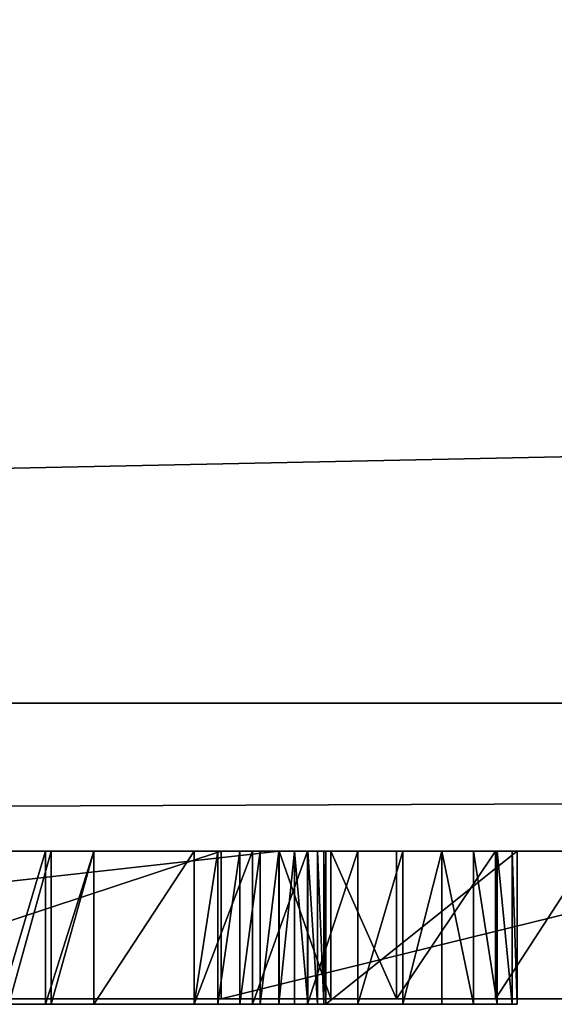
# Model space of a CAD drawing. Units: millimetres. Extents: x 0 to 550, y -1 to 500.
# Drawn here: x 41 to 42, y -1 to 0 of the extents above; entities that cross this region are included whole.
import ezdxf

# ---------------------------------------------------------------- set-up
doc = ezdxf.new("R2010")
doc.units = ezdxf.units.MM
doc.header["$LTSCALE"] = 25.4
doc.layers.get('0').update_dxf_attribs({"true_color": 0xffffff})

# ---------------------------------------------------------------- blocks, each defined once
blk = doc.blocks.new('Grupuj#6')
at = {"color": 0}
for p, q in [((0, 0.2, 1.5921), (1.7869, 0.2, 1.7724)), ((0, 0.2, 1.5921), (1.7869, 0.2, 1.7724)), ((1.7085, 0.2, 0.0458), (1.1019, 0.2, 0.1834)), ((1.7085, 0.2, 0.0458), (1.1019, 0.2, 0.1834)), ((1.7085, 0.2, 0.0458), (1.7085, 0, 0.0458)), ((2.5215, 0.2), (1.7085, 0.2, 0.0458)), ((1.7085, 0.2, 0.0458), (1.7085, 0, 0.0458)), ((2.5215, 0.2), (1.7085, 0.2, 0.0458)), ((1.7869, 0.2, 1.7724), (1.8571, 0.2, 1.3324)), ((1.7869, 0.2, 1.7724), (1.7869, 0, 1.7724)), ((1.7869, 0.2, 1.7724), (1.7869, 0, 1.7724)), ((1.7869, 0.2, 1.7724), (1.8571, 0.2, 1.3324)), ((1.8571, 0.2, 1.3324), (1.9458, 0.2, 1.2025)), ((1.8571, 0.2, 1.3324), (1.8571, 0, 1.3324)), ((1.8571, 0.2, 1.3324), (1.8571, 0, 1.3324)), ((1.8571, 0.2, 1.3324), (1.9458, 0.2, 1.2025)), ((1.9458, 0.2, 1.2025), (1.9458, 0, 1.2025)), ((1.9458, 0.2, 1.2025), (2.0799, 0.2, 1.1001)), ((1.9458, 0.2, 1.2025), (1.9458, 0, 1.2025)), ((1.9458, 0.2, 1.2025), (2.0799, 0.2, 1.1001)), ((2.0799, 0.2, 1.1001), (2.0799, 0, 1.1001)), ((2.0799, 0.2, 1.1001), (2.2099, 0.2, 1.0566)), ((2.0799, 0.2, 1.1001), (2.0799, 0, 1.1001)), ((2.0799, 0.2, 1.1001), (2.2099, 0.2, 1.0566)), ((0, 0, 1.5921), (1.7869, 0, 1.7724)), ((0, 0, 1.5921), (1.7869, 0, 1.7724)), ((1.7085, 0, 0.0458), (1.1019, 0, 0.1834)), ((1.7085, 0, 0.0458), (1.1019, 0, 0.1834)), ((2.5215, 0), (1.7085, 0, 0.0458)), ((2.5215, 0), (1.7085, 0, 0.0458)), ((1.7869, 0, 1.7724), (1.8571, 0, 1.3324)), ((1.7869, 0, 1.7724), (1.8571, 0, 1.3324)), ((1.8571, 0, 1.3324), (1.9458, 0, 1.2025)), ((1.8571, 0, 1.3324), (1.9458, 0, 1.2025)), ((1.9458, 0, 1.2025), (2.0799, 0, 1.1001)), ((1.9458, 0, 1.2025), (2.0799, 0, 1.1001)), ((2.0799, 0, 1.1001), (2.2099, 0, 1.0566)), ((2.0799, 0, 1.1001), (2.2099, 0, 1.0566))]:
    blk.add_line(p, q, dxfattribs=at)
mesh = blk.add_polyface(dxfattribs=at)
corners = [(0, 0, 1.5921), (1.7869, 0.2, 1.7724), (0, 0.2, 1.5921), (1.7869, 0, 1.7724)]
mesh.append_faces([[corners[k] for k in face] for face in [(0, 1, 2), (1, 0, 3)]], dxfattribs={"vtx0": -1, "color": 0})
mesh = blk.add_polyface(dxfattribs=at)
corners = [(1.7085, 0.2, 0.0458), (2.9354, 0.2, 0.0174), (2.5215, 0.2), (3.3103, 0.2, 0.0695), (1.1019, 0.2, 0.1834), (3.6462, 0.2, 0.1563), (3.9432, 0.2, 0.2779), (0.6557, 0.2, 0.4091), (4.1975, 0.2, 0.4245), (0.324, 0.2, 0.7197), (4.4054, 0.2, 0.5863), (4.5669, 0.2, 0.7634), (0.1058, 0.2, 1.1142), (4.6819, 0.2, 0.9558), (2.3853, 0.2, 1.0421), (2.2099, 0.2, 1.0566), (2.0799, 0.2, 1.1001), (1.9458, 0.2, 1.2025), (0, 0.2, 1.5921), (1.8571, 0.2, 1.3324), (1.7869, 0.2, 1.7724), (2.6572, 0.2, 1.0852), (4.8197, 0.2, 1.4475), (2.8455, 0.2, 1.2146), (2.9554, 0.2, 1.4462), (2.992, 0.2, 1.7962), (4.8656, 0.2, 2.1224), (2.992, 0.2, 4.5563), (4.8656, 0.2, 4.5563)]
mesh.append_faces([[corners[k] for k in face] for face in [(0, 1, 2), (19, 18, 20), (26, 27, 28)]], dxfattribs={"vtx0": -1, "color": 0})
mesh.append_faces([[corners[k] for k in face] for face in [(1, 0, 3), (3, 4, 5), (5, 4, 6), (6, 7, 8), (8, 9, 10), (10, 9, 11), (11, 12, 13), (14, 12, 15), (15, 12, 16), (16, 12, 17), (17, 18, 19), (13, 21, 22), (21, 13, 14), (22, 25, 26)]], dxfattribs={"vtx0": -1, "vtx1": -1, "color": 0})
mesh.append_faces([[corners[k] for k in face] for face in [(13, 12, 14)]], dxfattribs={"vtx0": -1, "vtx1": -1, "vtx2": -1, "color": 0})
mesh.append_faces([[corners[k] for k in face] for face in [(3, 0, 4), (6, 4, 7), (8, 7, 9), (11, 9, 12), (17, 12, 18), (22, 21, 23), (22, 23, 24), (22, 24, 25), (26, 25, 27)]], dxfattribs={"vtx0": -1, "vtx2": -1, "color": 0})
mesh = blk.add_polyface(dxfattribs=at)
corners = [(1.7085, 0.2, 0.0458), (1.1019, 0, 0.1834), (1.1019, 0.2, 0.1834), (1.7085, 0, 0.0458)]
mesh.append_faces([[corners[k] for k in face] for face in [(0, 1, 2), (1, 0, 3)]], dxfattribs={"vtx0": -1, "color": 0})
mesh = blk.add_polyface(dxfattribs=at)
corners = [(2.5215, 0.2), (1.7085, 0, 0.0458), (1.7085, 0.2, 0.0458), (2.5215, 0)]
mesh.append_faces([[corners[k] for k in face] for face in [(0, 1, 2), (1, 0, 3)]], dxfattribs={"vtx0": -1, "color": 0})
mesh = blk.add_polyface(dxfattribs=at)
corners = [(1.8571, 0, 1.3324), (1.7869, 0.2, 1.7724), (1.7869, 0, 1.7724), (1.8571, 0.2, 1.3324)]
mesh.append_faces([[corners[k] for k in face] for face in [(0, 1, 2), (1, 0, 3)]], dxfattribs={"vtx0": -1, "color": 0})
mesh = blk.add_polyface(dxfattribs=at)
corners = [(1.9458, 0, 1.2025), (1.8571, 0.2, 1.3324), (1.8571, 0, 1.3324), (1.9458, 0.2, 1.2025)]
mesh.append_faces([[corners[k] for k in face] for face in [(0, 1, 2), (1, 0, 3)]], dxfattribs={"vtx0": -1, "color": 0})
mesh = blk.add_polyface(dxfattribs=at)
corners = [(1.9458, 0, 1.2025), (2.0799, 0.2, 1.1001), (1.9458, 0.2, 1.2025), (2.0799, 0, 1.1001)]
mesh.append_faces([[corners[k] for k in face] for face in [(0, 1, 2), (1, 0, 3)]], dxfattribs={"vtx0": -1, "color": 0})
mesh = blk.add_polyface(dxfattribs=at)
corners = [(2.0799, 0, 1.1001), (2.2099, 0.2, 1.0566), (2.0799, 0.2, 1.1001), (2.2099, 0, 1.0566)]
mesh.append_faces([[corners[k] for k in face] for face in [(0, 1, 2), (1, 0, 3)]], dxfattribs={"vtx0": -1, "color": 0})
mesh = blk.add_polyface(dxfattribs=at)
corners = [(4.6819, 0, 0.9558), (2.6572, 0, 1.0852), (2.3853, 0, 1.0421), (4.8197, 0, 1.4475), (2.8455, 0, 1.2146), (2.9554, 0, 1.4462), (2.992, 0, 1.7962), (4.8656, 0, 2.1224), (2.992, 0, 4.5563), (4.8656, 0, 4.5563), (2.9354, 0, 0.0174), (1.7085, 0, 0.0458), (2.5215, 0), (3.3103, 0, 0.0695), (1.1019, 0, 0.1834), (3.6462, 0, 0.1563), (3.9432, 0, 0.2779), (0.6557, 0, 0.4091), (4.1975, 0, 0.4245), (0.324, 0, 0.7197), (4.4054, 0, 0.5863), (4.5669, 0, 0.7634), (0.1058, 0, 1.1142), (2.2099, 0, 1.0566), (2.0799, 0, 1.1001), (1.9458, 0, 1.2025), (0, 0, 1.5921), (1.8571, 0, 1.3324), (1.7869, 0, 1.7724)]
mesh.append_faces([[corners[k] for k in face] for face in [(8, 7, 9), (10, 11, 12), (26, 27, 28)]], dxfattribs={"vtx0": -1, "color": 0})
mesh.append_faces([[corners[k] for k in face] for face in [(1, 3, 4), (4, 3, 5), (5, 3, 6), (6, 7, 8), (11, 13, 14), (14, 16, 17), (17, 18, 19), (19, 21, 22), (22, 25, 26)]], dxfattribs={"vtx0": -1, "vtx1": -1, "color": 0})
mesh.append_faces([[corners[k] for k in face] for face in [(22, 0, 2)]], dxfattribs={"vtx0": -1, "vtx1": -1, "vtx2": -1, "color": 0})
mesh.append_faces([[corners[k] for k in face] for face in [(0, 1, 2), (1, 0, 3), (6, 3, 7), (11, 10, 13), (14, 13, 15), (14, 15, 16), (17, 16, 18), (19, 18, 20), (19, 20, 21), (22, 21, 0), (22, 2, 23), (22, 23, 24), (22, 24, 25), (26, 25, 27)]], dxfattribs={"vtx0": -1, "vtx2": -1, "color": 0})
blk = doc.blocks.new('Grupuj#8')
at = {"color": 0}
for p, q in [((49, 0.2, 0), (1, 0.2)), ((49, 0.2, 0), (1, 0.2)), ((1, 0.2, 20), (49, 0.2, 20)), ((1, 0.2, 20), (49, 0.2, 20))]:
    blk.add_line(p, q, dxfattribs=at)
mesh = blk.add_polyface(dxfattribs=at)
corners = [(49, 1.2, 0), (1, 0.2), (1, 1.2), (49, 0.2, 0)]
mesh.append_faces([[corners[k] for k in face] for face in [(0, 1, 2), (1, 0, 3)]], dxfattribs={"vtx0": -1, "color": 0})
mesh = blk.add_polyface(dxfattribs=at)
corners = [(1, 0.2, 20), (49, 1.2, 20), (1, 1.2, 20), (49, 0.2, 20)]
mesh.append_faces([[corners[k] for k in face] for face in [(0, 1, 2), (1, 0, 3)]], dxfattribs={"vtx0": -1, "color": 0})
mesh = blk.add_polyface(dxfattribs=at)
corners = [(49, 0.2, 0), (2, 0, 2), (1, 0.2), (48, 0, 2)]
mesh.append_faces([[corners[k] for k in face] for face in [(0, 1, 2), (1, 0, 3)]], dxfattribs={"vtx0": -1, "color": 0})
mesh = blk.add_polyface(dxfattribs=at)
corners = [(49, 0.2, 20), (2, 0, 18), (48, 0, 18), (1, 0.2, 20)]
mesh.append_faces([[corners[k] for k in face] for face in [(0, 1, 2), (1, 0, 3)]], dxfattribs={"vtx0": -1, "color": 0})
mesh = blk.add_polyface(dxfattribs=at)
corners = [(48, 0, 18), (2, 0, 2), (48, 0, 2), (2, 0, 18)]
mesh.append_faces([[corners[k] for k in face] for face in [(0, 1, 2), (1, 0, 3)]], dxfattribs={"vtx0": -1, "color": 0})
blk = doc.blocks.new('Grupuj#9')
at = {"color": 0}
for p, q in [((1.438, 0.2075, 1.8606), (1.4998, 0.2075, 1.8757)), ((1.438, 0.2075, 1.8606), (1.4998, 0.2075, 1.8757)), ((1.5073, 0.2075, 2.0778), (1.4503, 0.2075, 2.0702)), ((1.5073, 0.2075, 2.0778), (1.4503, 0.2075, 2.0702)), ((1.4998, 0.2075, 1.8757), (1.5653, 0.2075, 1.8809)), ((1.4998, 0.2075, 1.8757), (1.4998, 0, 1.8757)), ((1.4998, 0.2075, 1.8757), (1.5653, 0.2075, 1.8809)), ((1.4998, 0.2075, 1.8757), (1.4998, 0, 1.8757)), ((1.5653, 0.2075, 2.0804), (1.5073, 0.2075, 2.0778)), ((1.5653, 0.2075, 2.0804), (1.5073, 0.2075, 2.0778)), ((1.5073, 0.2075, 2.0778), (1.5073, 0, 2.0778)), ((1.5073, 0.2075, 2.0778), (1.5073, 0, 2.0778)), ((1.7014, 0.2075, 2.0804), (1.5653, 0.2075, 2.0804)), ((1.5653, 0.2075, 2.0804), (1.5653, 0, 2.0804)), ((1.5653, 0.2075, 1.8809), (1.7014, 0.2075, 1.8809)), ((1.7014, 0.2075, 2.0804), (1.5653, 0.2075, 2.0804)), ((1.5653, 0.2075, 2.0804), (1.5653, 0, 2.0804)), ((1.5653, 0.2075, 1.8809), (1.7014, 0.2075, 1.8809)), ((1.5653, 0.2075, 1.8809), (1.5653, 0, 1.8809)), ((1.5653, 0.2075, 1.8809), (1.5653, 0, 1.8809)), ((1.7804, 0.2075, 2.0742), (1.7014, 0.2075, 2.0804)), ((1.7014, 0.2075, 2.0804), (1.7014, 0, 2.0804)), ((1.7014, 0.2075, 2.0804), (1.7014, 0, 2.0804)), ((1.7014, 0.2075, 1.8809), (1.7331, 0.2075, 1.8783)), ((1.7804, 0.2075, 2.0742), (1.7014, 0.2075, 2.0804)), ((1.7014, 0.2075, 1.8809), (1.7014, 0, 1.8809)), ((1.7014, 0.2075, 1.8809), (1.7331, 0.2075, 1.8783)), ((1.7014, 0.2075, 1.8809), (1.7014, 0, 1.8809)), ((1.7331, 0.2075, 1.8783), (1.7631, 0.2075, 1.8709)), ((1.7331, 0.2075, 1.8783), (1.7631, 0.2075, 1.8709)), ((1.7331, 0.2075, 1.8783), (1.7331, 0, 1.8783)), ((1.7331, 0.2075, 1.8783), (1.7331, 0, 1.8783)), ((1.7631, 0.2075, 1.8709), (1.7908, 0.2075, 1.8592)), ((1.7631, 0.2075, 1.8709), (1.7908, 0.2075, 1.8592)), ((1.7631, 0.2075, 1.8709), (1.7631, 0, 1.8709)), ((1.7631, 0.2075, 1.8709), (1.7631, 0, 1.8709)), ((1.7804, 0.2075, 2.0742), (1.7804, 0, 2.0742)), ((1.8546, 0.2075, 2.0565), (1.7804, 0.2075, 2.0742)), ((1.8546, 0.2075, 2.0565), (1.7804, 0.2075, 2.0742)), ((1.7804, 0.2075, 2.0742), (1.7804, 0, 2.0742)), ((1.7908, 0.2075, 1.8592), (1.8157, 0.2075, 1.8434)), ((1.7908, 0.2075, 1.8592), (1.7908, 0, 1.8592)), ((1.7908, 0.2075, 1.8592), (1.8157, 0.2075, 1.8434)), ((1.7908, 0.2075, 1.8592), (1.7908, 0, 1.8592)), ((1.8157, 0.2075, 1.8434), (1.8373, 0.2075, 1.8242)), ((1.8157, 0.2075, 1.8434), (1.8373, 0.2075, 1.8242)), ((1.8157, 0.2075, 1.8434), (1.8157, 0, 1.8434)), ((1.8157, 0.2075, 1.8434), (1.8157, 0, 1.8434)), ((1.8373, 0.2075, 1.8242), (1.855, 0.2075, 1.8019)), ((1.8373, 0.2075, 1.8242), (1.8373, 0, 1.8242)), ((1.8373, 0.2075, 1.8242), (1.855, 0.2075, 1.8019)), ((1.8373, 0.2075, 1.8242), (1.8373, 0, 1.8242)), ((1.9228, 0.2075, 2.0281), (1.8546, 0.2075, 2.0565)), ((1.9228, 0.2075, 2.0281), (1.8546, 0.2075, 2.0565)), ((1.8546, 0.2075, 2.0565), (1.8546, 0, 2.0565)), ((1.8546, 0.2075, 2.0565), (1.8546, 0, 2.0565)), ((1.855, 0.2075, 1.8019), (1.8683, 0.2075, 1.7771)), ((1.855, 0.2075, 1.8019), (1.8683, 0.2075, 1.7771)), ((1.855, 0.2075, 1.8019), (1.855, 0, 1.8019)), ((1.855, 0.2075, 1.8019), (1.855, 0, 1.8019)), ((1.8683, 0.2075, 1.7771), (1.8767, 0.2075, 1.75)), ((1.8683, 0.2075, 1.7771), (1.8683, 0, 1.7771)), ((1.8683, 0.2075, 1.7771), (1.8767, 0.2075, 1.75)), ((1.8683, 0.2075, 1.7771), (1.8683, 0, 1.7771)), ((1.8767, 0.2075, 1.75), (1.8796, 0.2075, 1.7213)), ((1.8767, 0.2075, 1.75), (1.8767, 0, 1.75)), ((1.8767, 0.2075, 1.75), (1.8796, 0.2075, 1.7213)), ((1.8767, 0.2075, 1.75), (1.8767, 0, 1.75)), ((1.8796, 0.2075, 0.6555), (2.1389, 0.2075, 0.6555)), ((1.8796, 0.2075, 1.7213), (1.8796, 0.2075, 0.6555)), ((1.8796, 0.2075, 0.6555), (2.1389, 0.2075, 0.6555)), ((1.8796, 0.2075, 0.6555), (1.8796, 0, 0.6555)), ((1.8796, 0.2075, 1.7213), (1.8796, 0.2075, 0.6555)), ((1.8796, 0.2075, 0.6555), (1.8796, 0, 0.6555)), ((1.8796, 0.2075, 1.7213), (1.8796, 0, 1.7213)), ((1.8796, 0.2075, 1.7213), (1.8796, 0, 1.7213)), ((1.9838, 0.2075, 1.9903), (1.9228, 0.2075, 2.0281)), ((1.9228, 0.2075, 2.0281), (1.9228, 0, 2.0281)), ((1.9838, 0.2075, 1.9903), (1.9228, 0.2075, 2.0281)), ((1.9228, 0.2075, 2.0281), (1.9228, 0, 2.0281)), ((2.0365, 0.2075, 1.944), (1.9838, 0.2075, 1.9903)), ((1.9838, 0.2075, 1.9903), (1.9838, 0, 1.9903)), ((2.0365, 0.2075, 1.944), (1.9838, 0.2075, 1.9903)), ((1.9838, 0.2075, 1.9903), (1.9838, 0, 1.9903)), ((2.0365, 0.2075, 1.944), (2.0365, 0, 1.944)), ((2.0795, 0.2075, 1.8904), (2.0365, 0.2075, 1.944)), ((2.0365, 0.2075, 1.944), (2.0365, 0, 1.944)), ((2.0795, 0.2075, 1.8904), (2.0365, 0.2075, 1.944)), ((2.1117, 0.2075, 1.8304), (2.0795, 0.2075, 1.8904)), ((2.0795, 0.2075, 1.8904), (2.0795, 0, 1.8904)), ((2.0795, 0.2075, 1.8904), (2.0795, 0, 1.8904)), ((2.1117, 0.2075, 1.8304), (2.0795, 0.2075, 1.8904)), ((2.1117, 0.2075, 1.8304), (2.1117, 0, 1.8304)), ((2.1319, 0.2075, 1.7651), (2.1117, 0.2075, 1.8304)), ((2.1319, 0.2075, 1.7651), (2.1117, 0.2075, 1.8304)), ((2.1117, 0.2075, 1.8304), (2.1117, 0, 1.8304)), ((2.1389, 0.2075, 1.6956), (2.1319, 0.2075, 1.7651)), ((2.1319, 0.2075, 1.7651), (2.1319, 0, 1.7651)), ((2.1389, 0.2075, 1.6956), (2.1319, 0.2075, 1.7651)), ((2.1319, 0.2075, 1.7651), (2.1319, 0, 1.7651)), ((2.1389, 0.2075, 1.6956), (2.1389, 0, 1.6956)), ((2.1389, 0.2075, 0.6555), (2.1389, 0.2075, 1.6956)), ((2.1389, 0.2075, 0.6555), (2.1389, 0, 0.6555)), ((2.1389, 0.2075, 0.6555), (2.1389, 0.2075, 1.6956)), ((2.1389, 0.2075, 1.6956), (2.1389, 0, 1.6956)), ((2.1389, 0.2075, 0.6555), (2.1389, 0, 0.6555)), ((1.438, 0, 1.8606), (1.4998, 0, 1.8757)), ((1.438, 0, 1.8606), (1.4998, 0, 1.8757)), ((1.5073, 0, 2.0778), (1.4503, 0, 2.0702)), ((1.5073, 0, 2.0778), (1.4503, 0, 2.0702)), ((1.4998, 0, 1.8757), (1.5653, 0, 1.8809)), ((1.4998, 0, 1.8757), (1.5653, 0, 1.8809)), ((1.5653, 0, 2.0804), (1.5073, 0, 2.0778)), ((1.5653, 0, 2.0804), (1.5073, 0, 2.0778)), ((1.7014, 0, 2.0804), (1.5653, 0, 2.0804)), ((1.7014, 0, 2.0804), (1.5653, 0, 2.0804)), ((1.5653, 0, 1.8809), (1.7014, 0, 1.8809)), ((1.5653, 0, 1.8809), (1.7014, 0, 1.8809)), ((1.7804, 0, 2.0742), (1.7014, 0, 2.0804)), ((1.7804, 0, 2.0742), (1.7014, 0, 2.0804)), ((1.7014, 0, 1.8809), (1.7331, 0, 1.8783)), ((1.7014, 0, 1.8809), (1.7331, 0, 1.8783)), ((1.7331, 0, 1.8783), (1.7631, 0, 1.8709)), ((1.7331, 0, 1.8783), (1.7631, 0, 1.8709)), ((1.7631, 0, 1.8709), (1.7908, 0, 1.8592)), ((1.7631, 0, 1.8709), (1.7908, 0, 1.8592)), ((1.8546, 0, 2.0565), (1.7804, 0, 2.0742)), ((1.8546, 0, 2.0565), (1.7804, 0, 2.0742)), ((1.7908, 0, 1.8592), (1.8157, 0, 1.8434)), ((1.7908, 0, 1.8592), (1.8157, 0, 1.8434)), ((1.8157, 0, 1.8434), (1.8373, 0, 1.8242)), ((1.8157, 0, 1.8434), (1.8373, 0, 1.8242)), ((1.8373, 0, 1.8242), (1.855, 0, 1.8019)), ((1.8373, 0, 1.8242), (1.855, 0, 1.8019)), ((1.9228, 0, 2.0281), (1.8546, 0, 2.0565)), ((1.9228, 0, 2.0281), (1.8546, 0, 2.0565)), ((1.855, 0, 1.8019), (1.8683, 0, 1.7771)), ((1.855, 0, 1.8019), (1.8683, 0, 1.7771)), ((1.8683, 0, 1.7771), (1.8767, 0, 1.75)), ((1.8683, 0, 1.7771), (1.8767, 0, 1.75)), ((1.8767, 0, 1.75), (1.8796, 0, 1.7213)), ((1.8767, 0, 1.75), (1.8796, 0, 1.7213)), ((1.8796, 0, 0.6555), (2.1389, 0, 0.6555)), ((1.8796, 0, 0.6555), (2.1389, 0, 0.6555)), ((1.8796, 0, 1.7213), (1.8796, 0, 0.6555)), ((1.8796, 0, 1.7213), (1.8796, 0, 0.6555)), ((1.9838, 0, 1.9903), (1.9228, 0, 2.0281)), ((1.9838, 0, 1.9903), (1.9228, 0, 2.0281)), ((2.0365, 0, 1.944), (1.9838, 0, 1.9903)), ((2.0365, 0, 1.944), (1.9838, 0, 1.9903)), ((2.0795, 0, 1.8904), (2.0365, 0, 1.944)), ((2.0795, 0, 1.8904), (2.0365, 0, 1.944)), ((2.1117, 0, 1.8304), (2.0795, 0, 1.8904)), ((2.1117, 0, 1.8304), (2.0795, 0, 1.8904)), ((2.1319, 0, 1.7651), (2.1117, 0, 1.8304)), ((2.1319, 0, 1.7651), (2.1117, 0, 1.8304)), ((2.1389, 0, 1.6956), (2.1319, 0, 1.7651)), ((2.1389, 0, 1.6956), (2.1319, 0, 1.7651)), ((2.1389, 0, 0.6555), (2.1389, 0, 1.6956)), ((2.1389, 0, 0.6555), (2.1389, 0, 1.6956))]:
    blk.add_line(p, q, dxfattribs=at)
mesh = blk.add_polyface(dxfattribs=at)
corners = [(1.8796, 0.2075, 1.7213), (2.1389, 0.2075, 0.6555), (1.8796, 0.2075, 0.6555), (2.1389, 0.2075, 1.6956), (2.1319, 0.2075, 1.7651), (1.8767, 0.2075, 1.75), (1.8683, 0.2075, 1.7771), (2.1117, 0.2075, 1.8304), (1.855, 0.2075, 1.8019), (1.8373, 0.2075, 1.8242), (1.8157, 0.2075, 1.8434), (2.0795, 0.2075, 1.8904), (1.7908, 0.2075, 1.8592), (1.7631, 0.2075, 1.8709), (1.7331, 0.2075, 1.8783), (1.7014, 0.2075, 1.8809), (0.9398, 0.2075, 1.7213), (1.1991, 0.2075, 0.6555), (0.9398, 0.2075, 0.6555), (1.1991, 0.2075, 1.5588), (1.205, 0.2075, 1.6164), (1.2221, 0.2075, 1.6708), (1.2494, 0.2075, 1.7209), (1.2856, 0.2075, 1.7659), (0.9369, 0.2075, 1.75), (0.9285, 0.2075, 1.7771), (1.3299, 0.2075, 1.8048), (0.9152, 0.2075, 1.8019), (0.8975, 0.2075, 1.8242), (1.381, 0.2075, 1.8367), (0.8759, 0.2075, 1.8434), (1.438, 0.2075, 1.8606), (0.851, 0.2075, 1.8592), (0.8233, 0.2075, 1.8709), (1.4998, 0.2075, 1.8757), (0.7933, 0.2075, 1.8783), (1.5653, 0.2075, 1.8809), (0.7616, 0.2075, 1.8809), (0, 0.2075, 2.0804), (0.2592, 0.2075, 0.6555), (0, 0.2075, 0.6555), (0.2592, 0.2075, 1.5588), (0.2649, 0.2075, 1.6164), (0.2811, 0.2075, 1.6708), (0.307, 0.2075, 1.7209), (0.3418, 0.2075, 1.7659), (0.3844, 0.2075, 1.8048), (0.434, 0.2075, 1.8367), (0.2592, 0.2075, 1.9521), (0.4897, 0.2075, 1.8606), (0.5506, 0.2075, 1.8757), (0.6158, 0.2075, 1.8809), (1.1188, 0.2075, 1.9267), (0.162, 0.2075, 2.0804), (1.085, 0.2075, 1.9593), (0.2927, 0.2075, 1.979), (1.0474, 0.2075, 1.9889), (0.3281, 0.2075, 2.0028), (1.0063, 0.2075, 2.0151), (0.3654, 0.2075, 2.0234), (0.9621, 0.2075, 2.0375), (0.4042, 0.2075, 2.0408), (0.9152, 0.2075, 2.0556), (0.4444, 0.2075, 2.0551), (0.4859, 0.2075, 2.0661), (0.8659, 0.2075, 2.0691), (0.5284, 0.2075, 2.0741), (0.8146, 0.2075, 2.0775), (0.5717, 0.2075, 2.0788), (0.7616, 0.2075, 2.0804), (0.6158, 0.2075, 2.0804), (2.0365, 0.2075, 1.944), (1.1536, 0.2075, 1.928), (1.1955, 0.2075, 1.9624), (1.9838, 0.2075, 1.9903), (1.2409, 0.2075, 1.9927), (1.9228, 0.2075, 2.0281), (1.2896, 0.2075, 2.0188), (1.341, 0.2075, 2.0405), (1.8546, 0.2075, 2.0565), (1.3947, 0.2075, 2.0577), (1.7804, 0.2075, 2.0742), (1.4503, 0.2075, 2.0702), (1.5073, 0.2075, 2.0778), (1.7014, 0.2075, 2.0804), (1.5653, 0.2075, 2.0804)]
mesh.append_faces([[corners[k] for k in face] for face in [(0, 1, 2), (16, 17, 18), (38, 39, 40), (48, 38, 53), (69, 68, 70), (84, 83, 85)]], dxfattribs={"vtx0": -1, "color": 0})
mesh.append_faces([[corners[k] for k in face] for face in [(1, 0, 3), (3, 0, 4), (4, 6, 7), (7, 10, 11), (17, 16, 19), (19, 16, 20), (20, 16, 21), (21, 16, 22), (22, 16, 23), (23, 25, 26), (26, 28, 29), (29, 30, 31), (31, 33, 34), (34, 35, 36), (39, 38, 41), (41, 38, 42), (42, 38, 43), (43, 38, 44), (44, 38, 45), (45, 38, 46), (46, 38, 47), (47, 48, 49), (49, 48, 50), (50, 48, 51), (51, 48, 37), (36, 48, 15), (54, 55, 56), (56, 57, 58), (58, 59, 60), (60, 61, 62), (62, 64, 65), (65, 66, 67), (67, 68, 69), (71, 73, 74), (74, 75, 76), (76, 78, 79), (79, 80, 81), (81, 83, 84)]], dxfattribs={"vtx0": -1, "vtx1": -1, "color": 0})
mesh.append_faces([[corners[k] for k in face] for face in [(47, 38, 48), (37, 48, 36), (15, 48, 11), (11, 48, 52)]], dxfattribs={"vtx0": -1, "vtx1": -1, "vtx2": -1, "color": 0})
mesh.append_faces([[corners[k] for k in face] for face in [(4, 0, 5), (4, 5, 6), (7, 6, 8), (7, 8, 9), (7, 9, 10), (11, 10, 12), (11, 12, 13), (11, 13, 14), (11, 14, 15), (23, 16, 24), (23, 24, 25), (26, 25, 27), (26, 27, 28), (29, 28, 30), (31, 30, 32), (31, 32, 33), (34, 33, 35), (36, 35, 37), (48, 54, 52), (54, 48, 55), (56, 55, 57), (58, 57, 59), (60, 59, 61), (62, 61, 63), (62, 63, 64), (65, 64, 66), (67, 66, 68), (52, 71, 11), (71, 52, 72), (71, 72, 73), (74, 73, 75), (76, 75, 77), (76, 77, 78), (79, 78, 80), (81, 80, 82), (81, 82, 83)]], dxfattribs={"vtx0": -1, "vtx2": -1, "color": 0})
mesh = blk.add_polyface(dxfattribs=at)
corners = [(1.4998, 0.2075, 1.8757), (1.438, 0, 1.8606), (1.438, 0.2075, 1.8606), (1.4998, 0, 1.8757)]
mesh.append_faces([[corners[k] for k in face] for face in [(0, 1, 2), (1, 0, 3)]], dxfattribs={"vtx0": -1, "color": 0})
mesh = blk.add_polyface(dxfattribs=at)
corners = [(1.4503, 0, 2.0702), (1.5073, 0.2075, 2.0778), (1.4503, 0.2075, 2.0702), (1.5073, 0, 2.0778)]
mesh.append_faces([[corners[k] for k in face] for face in [(0, 1, 2), (1, 0, 3)]], dxfattribs={"vtx0": -1, "color": 0})
mesh = blk.add_polyface(dxfattribs=at)
corners = [(1.5653, 0.2075, 1.8809), (1.4998, 0, 1.8757), (1.4998, 0.2075, 1.8757), (1.5653, 0, 1.8809)]
mesh.append_faces([[corners[k] for k in face] for face in [(0, 1, 2), (1, 0, 3)]], dxfattribs={"vtx0": -1, "color": 0})
mesh = blk.add_polyface(dxfattribs=at)
corners = [(1.5073, 0, 2.0778), (1.5653, 0.2075, 2.0804), (1.5073, 0.2075, 2.0778), (1.5653, 0, 2.0804)]
mesh.append_faces([[corners[k] for k in face] for face in [(0, 1, 2), (1, 0, 3)]], dxfattribs={"vtx0": -1, "color": 0})
mesh = blk.add_polyface(dxfattribs=at)
corners = [(1.5653, 0, 2.0804), (1.7014, 0.2075, 2.0804), (1.5653, 0.2075, 2.0804), (1.7014, 0, 2.0804)]
mesh.append_faces([[corners[k] for k in face] for face in [(0, 1, 2), (1, 0, 3)]], dxfattribs={"vtx0": -1, "color": 0})
mesh = blk.add_polyface(dxfattribs=at)
corners = [(1.7014, 0.2075, 1.8809), (1.5653, 0, 1.8809), (1.5653, 0.2075, 1.8809), (1.7014, 0, 1.8809)]
mesh.append_faces([[corners[k] for k in face] for face in [(0, 1, 2), (1, 0, 3)]], dxfattribs={"vtx0": -1, "color": 0})
mesh = blk.add_polyface(dxfattribs=at)
corners = [(1.7014, 0, 2.0804), (1.7804, 0.2075, 2.0742), (1.7014, 0.2075, 2.0804), (1.7804, 0, 2.0742)]
mesh.append_faces([[corners[k] for k in face] for face in [(0, 1, 2), (1, 0, 3)]], dxfattribs={"vtx0": -1, "color": 0})
mesh = blk.add_polyface(dxfattribs=at)
corners = [(1.7331, 0.2075, 1.8783), (1.7014, 0, 1.8809), (1.7014, 0.2075, 1.8809), (1.7331, 0, 1.8783)]
mesh.append_faces([[corners[k] for k in face] for face in [(0, 1, 2), (1, 0, 3)]], dxfattribs={"vtx0": -1, "color": 0})
mesh = blk.add_polyface(dxfattribs=at)
corners = [(1.7631, 0.2075, 1.8709), (1.7331, 0, 1.8783), (1.7331, 0.2075, 1.8783), (1.7631, 0, 1.8709)]
mesh.append_faces([[corners[k] for k in face] for face in [(0, 1, 2), (1, 0, 3)]], dxfattribs={"vtx0": -1, "color": 0})
mesh = blk.add_polyface(dxfattribs=at)
corners = [(1.7908, 0.2075, 1.8592), (1.7631, 0, 1.8709), (1.7631, 0.2075, 1.8709), (1.7908, 0, 1.8592)]
mesh.append_faces([[corners[k] for k in face] for face in [(0, 1, 2), (1, 0, 3)]], dxfattribs={"vtx0": -1, "color": 0})
mesh = blk.add_polyface(dxfattribs=at)
corners = [(1.7804, 0, 2.0742), (1.8546, 0.2075, 2.0565), (1.7804, 0.2075, 2.0742), (1.8546, 0, 2.0565)]
mesh.append_faces([[corners[k] for k in face] for face in [(0, 1, 2), (1, 0, 3)]], dxfattribs={"vtx0": -1, "color": 0})
mesh = blk.add_polyface(dxfattribs=at)
corners = [(1.8157, 0.2075, 1.8434), (1.7908, 0, 1.8592), (1.7908, 0.2075, 1.8592), (1.8157, 0, 1.8434)]
mesh.append_faces([[corners[k] for k in face] for face in [(0, 1, 2), (1, 0, 3)]], dxfattribs={"vtx0": -1, "color": 0})
mesh = blk.add_polyface(dxfattribs=at)
corners = [(1.8373, 0.2075, 1.8242), (1.8157, 0, 1.8434), (1.8157, 0.2075, 1.8434), (1.8373, 0, 1.8242)]
mesh.append_faces([[corners[k] for k in face] for face in [(0, 1, 2), (1, 0, 3)]], dxfattribs={"vtx0": -1, "color": 0})
mesh = blk.add_polyface(dxfattribs=at)
corners = [(1.8373, 0.2075, 1.8242), (1.855, 0, 1.8019), (1.8373, 0, 1.8242), (1.855, 0.2075, 1.8019)]
mesh.append_faces([[corners[k] for k in face] for face in [(0, 1, 2), (1, 0, 3)]], dxfattribs={"vtx0": -1, "color": 0})
mesh = blk.add_polyface(dxfattribs=at)
corners = [(1.8546, 0, 2.0565), (1.9228, 0.2075, 2.0281), (1.8546, 0.2075, 2.0565), (1.9228, 0, 2.0281)]
mesh.append_faces([[corners[k] for k in face] for face in [(0, 1, 2), (1, 0, 3)]], dxfattribs={"vtx0": -1, "color": 0})
mesh = blk.add_polyface(dxfattribs=at)
corners = [(1.855, 0.2075, 1.8019), (1.8683, 0, 1.7771), (1.855, 0, 1.8019), (1.8683, 0.2075, 1.7771)]
mesh.append_faces([[corners[k] for k in face] for face in [(0, 1, 2), (1, 0, 3)]], dxfattribs={"vtx0": -1, "color": 0})
mesh = blk.add_polyface(dxfattribs=at)
corners = [(1.8683, 0.2075, 1.7771), (1.8767, 0, 1.75), (1.8683, 0, 1.7771), (1.8767, 0.2075, 1.75)]
mesh.append_faces([[corners[k] for k in face] for face in [(0, 1, 2), (1, 0, 3)]], dxfattribs={"vtx0": -1, "color": 0})
mesh = blk.add_polyface(dxfattribs=at)
corners = [(1.8767, 0.2075, 1.75), (1.8796, 0, 1.7213), (1.8767, 0, 1.75), (1.8796, 0.2075, 1.7213)]
mesh.append_faces([[corners[k] for k in face] for face in [(0, 1, 2), (1, 0, 3)]], dxfattribs={"vtx0": -1, "color": 0})
mesh = blk.add_polyface(dxfattribs=at)
corners = [(2.1389, 0.2075, 0.6555), (1.8796, 0, 0.6555), (1.8796, 0.2075, 0.6555), (2.1389, 0, 0.6555)]
mesh.append_faces([[corners[k] for k in face] for face in [(0, 1, 2), (1, 0, 3)]], dxfattribs={"vtx0": -1, "color": 0})
mesh = blk.add_polyface(dxfattribs=at)
corners = [(1.8796, 0, 1.7213), (1.8796, 0.2075, 0.6555), (1.8796, 0, 0.6555), (1.8796, 0.2075, 1.7213)]
mesh.append_faces([[corners[k] for k in face] for face in [(0, 1, 2), (1, 0, 3)]], dxfattribs={"vtx0": -1, "color": 0})
mesh = blk.add_polyface(dxfattribs=at)
corners = [(1.9228, 0, 2.0281), (1.9838, 0.2075, 1.9903), (1.9228, 0.2075, 2.0281), (1.9838, 0, 1.9903)]
mesh.append_faces([[corners[k] for k in face] for face in [(0, 1, 2), (1, 0, 3)]], dxfattribs={"vtx0": -1, "color": 0})
mesh = blk.add_polyface(dxfattribs=at)
corners = [(1.9838, 0, 1.9903), (2.0365, 0.2075, 1.944), (1.9838, 0.2075, 1.9903), (2.0365, 0, 1.944)]
mesh.append_faces([[corners[k] for k in face] for face in [(0, 1, 2), (1, 0, 3)]], dxfattribs={"vtx0": -1, "color": 0})
mesh = blk.add_polyface(dxfattribs=at)
corners = [(2.0795, 0, 1.8904), (2.0365, 0.2075, 1.944), (2.0365, 0, 1.944), (2.0795, 0.2075, 1.8904)]
mesh.append_faces([[corners[k] for k in face] for face in [(0, 1, 2), (1, 0, 3)]], dxfattribs={"vtx0": -1, "color": 0})
mesh = blk.add_polyface(dxfattribs=at)
corners = [(2.1117, 0, 1.8304), (2.0795, 0.2075, 1.8904), (2.0795, 0, 1.8904), (2.1117, 0.2075, 1.8304)]
mesh.append_faces([[corners[k] for k in face] for face in [(0, 1, 2), (1, 0, 3)]], dxfattribs={"vtx0": -1, "color": 0})
mesh = blk.add_polyface(dxfattribs=at)
corners = [(2.1319, 0, 1.7651), (2.1117, 0.2075, 1.8304), (2.1117, 0, 1.8304), (2.1319, 0.2075, 1.7651)]
mesh.append_faces([[corners[k] for k in face] for face in [(0, 1, 2), (1, 0, 3)]], dxfattribs={"vtx0": -1, "color": 0})
mesh = blk.add_polyface(dxfattribs=at)
corners = [(2.1389, 0, 1.6956), (2.1319, 0.2075, 1.7651), (2.1319, 0, 1.7651), (2.1389, 0.2075, 1.6956)]
mesh.append_faces([[corners[k] for k in face] for face in [(0, 1, 2), (1, 0, 3)]], dxfattribs={"vtx0": -1, "color": 0})
mesh = blk.add_polyface(dxfattribs=at)
corners = [(2.1389, 0.2075, 0.6555), (2.1389, 0, 1.6956), (2.1389, 0, 0.6555), (2.1389, 0.2075, 1.6956)]
mesh.append_faces([[corners[k] for k in face] for face in [(0, 1, 2), (1, 0, 3)]], dxfattribs={"vtx0": -1, "color": 0})
mesh = blk.add_polyface(dxfattribs=at)
corners = [(2.1389, 0, 1.6956), (1.8796, 0, 0.6555), (2.1389, 0, 0.6555), (1.8796, 0, 1.7213), (2.1319, 0, 1.7651), (1.8767, 0, 1.75), (1.8683, 0, 1.7771), (2.1117, 0, 1.8304), (1.855, 0, 1.8019), (1.8373, 0, 1.8242), (1.8157, 0, 1.8434), (2.0795, 0, 1.8904), (1.7908, 0, 1.8592), (1.7631, 0, 1.8709), (1.7331, 0, 1.8783), (1.7014, 0, 1.8809), (1.5653, 0, 1.8809), (0.7616, 0, 1.8809), (0.6158, 0, 1.8809), (2.0365, 0, 1.944), (1.1188, 0, 1.9267), (1.1536, 0, 1.928), (1.1955, 0, 1.9624), (1.9838, 0, 1.9903), (1.2409, 0, 1.9927), (1.9228, 0, 2.0281), (1.2896, 0, 2.0188), (1.341, 0, 2.0405), (1.8546, 0, 2.0565), (1.3947, 0, 2.0577), (1.7804, 0, 2.0742), (1.4503, 0, 2.0702), (1.5073, 0, 2.0778), (1.7014, 0, 2.0804), (1.5653, 0, 2.0804), (1.085, 0, 1.9593), (0.2592, 0, 1.9521), (0.2927, 0, 1.979), (1.0474, 0, 1.9889), (0.3281, 0, 2.0028), (1.0063, 0, 2.0151), (0.3654, 0, 2.0234), (0.9621, 0, 2.0375), (0.4042, 0, 2.0408), (0.9152, 0, 2.0556), (0.4444, 0, 2.0551), (0.4859, 0, 2.0661), (0.8659, 0, 2.0691), (0.5284, 0, 2.0741), (0.8146, 0, 2.0775), (0.5717, 0, 2.0788), (0.7616, 0, 2.0804), (0.6158, 0, 2.0804), (0.2592, 0, 1.5588), (0, 0, 0.6555), (0.2592, 0, 0.6555), (0, 0, 2.0804), (0.2649, 0, 1.6164), (0.2811, 0, 1.6708), (0.307, 0, 1.7209), (0.3418, 0, 1.7659), (0.3844, 0, 1.8048), (0.434, 0, 1.8367), (0.4897, 0, 1.8606), (0.5506, 0, 1.8757), (0.162, 0, 2.0804), (1.1991, 0, 1.5588), (0.9398, 0, 0.6555), (1.1991, 0, 0.6555), (0.9398, 0, 1.7213), (1.205, 0, 1.6164), (1.2221, 0, 1.6708), (1.2494, 0, 1.7209), (1.2856, 0, 1.7659), (0.9369, 0, 1.75), (0.9285, 0, 1.7771), (1.3299, 0, 1.8048), (0.9152, 0, 1.8019), (0.8975, 0, 1.8242), (1.381, 0, 1.8367), (0.8759, 0, 1.8434), (1.438, 0, 1.8606), (0.851, 0, 1.8592), (0.8233, 0, 1.8709), (1.4998, 0, 1.8757), (0.7933, 0, 1.8783)]
mesh.append_faces([[corners[k] for k in face] for face in [(0, 1, 2), (32, 33, 34), (50, 51, 52), (53, 54, 55), (56, 36, 65), (66, 67, 68)]], dxfattribs={"vtx0": -1, "color": 0})
mesh.append_faces([[corners[k] for k in face] for face in [(1, 0, 3), (3, 4, 5), (5, 4, 6), (6, 7, 8), (8, 7, 9), (9, 7, 10), (10, 11, 12), (12, 11, 13), (13, 11, 14), (14, 11, 15), (15, 11, 16), (17, 11, 18), (19, 20, 11), (20, 19, 21), (21, 19, 22), (22, 23, 24), (24, 25, 26), (26, 25, 27), (27, 28, 29), (29, 30, 31), (31, 30, 32), (35, 36, 20), (36, 35, 37), (37, 38, 39), (39, 40, 41), (41, 42, 43), (43, 44, 45), (45, 44, 46), (46, 47, 48), (48, 49, 50), (54, 53, 56), (67, 66, 69), (69, 73, 74), (74, 73, 75), (75, 76, 77), (77, 76, 78), (78, 79, 80), (80, 81, 82), (82, 81, 83), (83, 84, 85), (85, 16, 17)]], dxfattribs={"vtx0": -1, "vtx1": -1, "color": 0})
mesh.append_faces([[corners[k] for k in face] for face in [(16, 11, 17), (56, 62, 36), (36, 18, 11), (36, 11, 20)]], dxfattribs={"vtx0": -1, "vtx1": -1, "vtx2": -1, "color": 0})
mesh.append_faces([[corners[k] for k in face] for face in [(3, 0, 4), (6, 4, 7), (10, 7, 11), (22, 19, 23), (24, 23, 25), (27, 25, 28), (29, 28, 30), (32, 30, 33), (37, 35, 38), (39, 38, 40), (41, 40, 42), (43, 42, 44), (46, 44, 47), (48, 47, 49), (50, 49, 51), (56, 53, 57), (56, 57, 58), (56, 58, 59), (56, 59, 60), (56, 60, 61), (56, 61, 62), (36, 62, 63), (36, 63, 64), (36, 64, 18), (69, 66, 70), (69, 70, 71), (69, 71, 72), (69, 72, 73), (75, 73, 76), (78, 76, 79), (80, 79, 81), (83, 81, 84), (85, 84, 16)]], dxfattribs={"vtx0": -1, "vtx2": -1, "color": 0})
blk = doc.blocks.new('Naklejka JUMAT')
at = {"color": 0, "extrusion": (0, 1, 0), "rotation": 179.9999953850285}
for name, p in [('Grupuj#6', (10.1491, 1.4, 8.4143)), ('Grupuj#9', (10.1784, 1.4075, 5.0171)), ('Grupuj#8', (25, 1.2, 0))]:
    blk.add_blockref(name, p, dxfattribs=at)

msp = doc.modelspace()

# ---------------------------------------------------------------- block references
at = {"color": 0, "extrusion": (-5.55112e-16, -1, 0)}
msp.add_blockref('Naklejka JUMAT', (50, 380.0672), dxfattribs=at)

doc.saveas('drawing.dxf')
